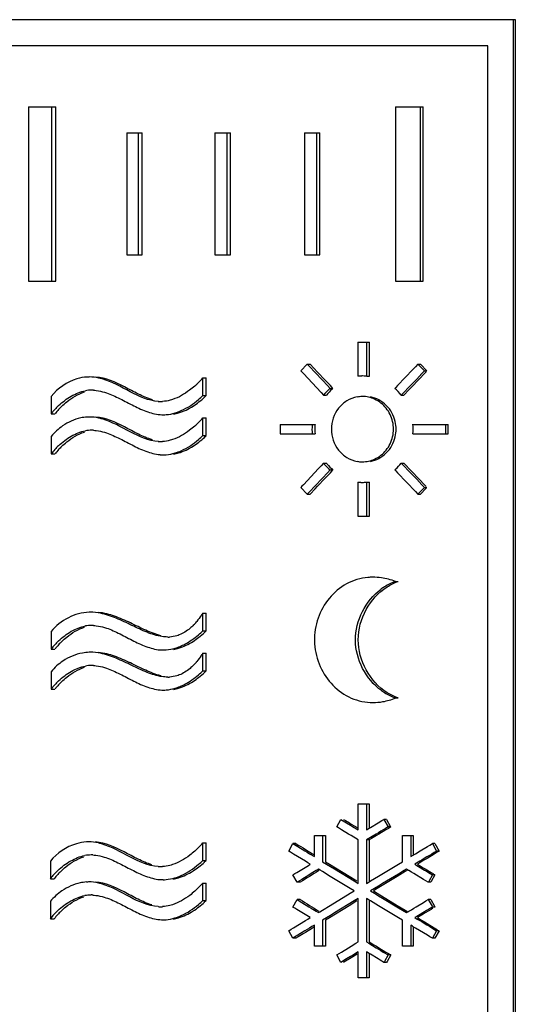
# Model space of a CAD drawing. Units: millimetres. Extents: x 0 to 297, y 0 to 210.
# Drawn here: x 201 to 207, y 132 to 143 of the extents above; entities that cross this region are included whole.
import ezdxf

# ---------------------------------------------------------------- set-up
doc = ezdxf.new("R2010")
doc.units = ezdxf.units.MM
doc.header["$LTSCALE"] = 16.335
doc.layers.get('0').update_dxf_attribs({"linetype": 'CONTINUOUS'})

msp = doc.modelspace()

# ---------------------------------------------------------------- linework, layer by layer
at = {"color": 7, "linetype": 'Continuous'}
for p, q in [((194.837, 143.293), (206.57, 143.293)), ((206.545, 143.293), (206.545, 130.193)), ((206.57, 143.293), (206.57, 130.193)), ((206.254, 142.993), (195.057, 142.993)), ((206.254, 130.493), (206.254, 142.993)), ((200.985, 142.293), (200.985, 140.293)), ((200.985, 142.293), (201.297, 142.293)), ((201.253, 140.293), (201.253, 142.293)), ((201.297, 140.293), (201.297, 142.293)), ((205.196, 142.293), (205.196, 140.293)), ((205.196, 142.293), (205.512, 142.293)), ((205.483, 140.293), (205.483, 142.293)), ((205.512, 140.293), (205.512, 142.293)), ((202.111, 141.993), (202.111, 140.593)), ((202.111, 141.993), (202.289, 141.993)), ((202.248, 140.593), (202.248, 141.993)), ((202.289, 140.593), (202.289, 141.993)), ((203.123, 141.993), (203.123, 140.593)), ((203.123, 141.993), (203.3, 141.993)), ((203.262, 140.593), (203.262, 141.993)), ((203.3, 140.593), (203.3, 141.993)), ((204.152, 141.993), (204.152, 140.593)), ((204.152, 141.993), (204.327, 141.993)), ((204.293, 140.593), (204.293, 141.993)), ((204.327, 140.593), (204.327, 141.993)), ((202.111, 140.593), (202.289, 140.593)), ((203.123, 140.593), (203.3, 140.593)), ((204.152, 140.593), (204.327, 140.593)), ((200.985, 140.293), (201.297, 140.293)), ((205.196, 140.293), (205.512, 140.293)), ((204.762, 139.593), (204.762, 139.2)), ((204.762, 139.593), (204.898, 139.593)), ((204.867, 139.2), (204.867, 139.593)), ((204.898, 139.2), (204.898, 139.593)), ((204.182, 139.339), (204.108, 139.261)), ((204.108, 139.261), (204.12, 139.249)), ((204.12, 139.249), (204.138, 139.23)), ((204.182, 139.339), (204.216, 139.339)), ((204.211, 139.308), (204.182, 139.339)), ((204.269, 139.246), (204.211, 139.308)), ((204.302, 139.246), (204.216, 139.339)), ((204.356, 139.154), (204.269, 139.246)), ((204.39, 139.154), (204.302, 139.246)), ((205.394, 139.277), (205.217, 139.092)), ((205.423, 139.308), (205.394, 139.277)), ((205.453, 139.339), (205.423, 139.308)), ((205.528, 139.261), (205.453, 139.339)), ((205.453, 139.339), (205.482, 139.339)), ((205.556, 139.261), (205.482, 139.339)), ((205.498, 139.23), (205.528, 139.261)), ((205.527, 139.23), (205.546, 139.25)), ((205.528, 139.261), (205.556, 139.261)), ((202.984, 138.978), (202.984, 139.181)), ((202.984, 139.181), (203.022, 139.181)), ((203.022, 138.978), (203.022, 139.181)), ((204.138, 139.23), (204.341, 139.014)), ((204.415, 139.092), (204.356, 139.154)), ((204.448, 139.092), (204.39, 139.154)), ((204.867, 139.2), (204.898, 139.2)), ((205.35, 139.076), (205.439, 139.168)), ((205.38, 139.076), (205.468, 139.168)), ((205.439, 139.168), (205.498, 139.23)), ((205.468, 139.168), (205.527, 139.23)), ((204.341, 139.014), (204.37, 138.983)), ((204.444, 139.061), (204.415, 139.092)), ((204.444, 139.061), (204.477, 139.061)), ((204.466, 139.073), (204.448, 139.092)), ((204.477, 139.061), (204.466, 139.073)), ((205.198, 139.072), (205.187, 139.061)), ((205.217, 139.092), (205.198, 139.072)), ((205.262, 138.983), (205.291, 139.014)), ((205.291, 139.014), (205.35, 139.076)), ((205.291, 138.983), (205.35, 139.045)), ((205.35, 139.045), (205.38, 139.076)), ((201.244, 138.969), (201.244, 138.769)), ((202.984, 138.978), (203.022, 138.978)), ((204.37, 138.983), (204.403, 138.983)), ((205.262, 138.983), (205.291, 138.983)), ((201.244, 138.769), (201.288, 138.769)), ((202.984, 138.518), (202.984, 138.721)), ((202.984, 138.721), (203.022, 138.721)), ((203.022, 138.518), (203.022, 138.721)), ((203.87, 138.648), (203.87, 138.538)), ((203.87, 138.648), (204.273, 138.648)), ((205.395, 138.648), (205.8, 138.648)), ((205.772, 138.538), (205.772, 138.648)), ((205.8, 138.538), (205.8, 138.648)), ((201.244, 138.509), (201.244, 138.309)), ((202.984, 138.518), (203.022, 138.518)), ((203.87, 138.538), (204.273, 138.538)), ((205.395, 138.538), (205.8, 138.538)), ((201.244, 138.309), (201.288, 138.309)), ((204.312, 138.14), (204.138, 137.955)), ((204.341, 138.171), (204.312, 138.14)), ((204.37, 138.202), (204.341, 138.171)), ((204.37, 138.202), (204.403, 138.202)), ((204.415, 138.093), (204.444, 138.124)), ((204.444, 138.124), (204.477, 138.124)), ((204.448, 138.093), (204.466, 138.112)), ((204.466, 138.112), (204.477, 138.124)), ((205.187, 138.124), (205.198, 138.113)), ((205.198, 138.113), (205.217, 138.093)), ((205.262, 138.202), (205.291, 138.202)), ((205.291, 138.171), (205.262, 138.202)), ((205.38, 138.109), (205.291, 138.202)), ((205.35, 138.109), (205.291, 138.171)), ((205.439, 138.017), (205.35, 138.109)), ((205.468, 138.017), (205.38, 138.109)), ((204.269, 137.939), (204.356, 138.032)), ((204.302, 137.939), (204.39, 138.032)), ((204.356, 138.032), (204.415, 138.093)), ((204.39, 138.032), (204.448, 138.093)), ((205.217, 138.093), (205.423, 137.877)), ((205.498, 137.955), (205.439, 138.017)), ((205.527, 137.955), (205.468, 138.017)), ((204.12, 137.937), (204.108, 137.924)), ((204.108, 137.924), (204.182, 137.847)), ((204.138, 137.955), (204.12, 137.937)), ((204.211, 137.877), (204.269, 137.939)), ((204.216, 137.847), (204.273, 137.908)), ((204.273, 137.908), (204.302, 137.939)), ((204.762, 137.985), (204.762, 137.593)), ((204.867, 137.593), (204.867, 137.985)), ((204.867, 137.985), (204.898, 137.985)), ((204.898, 137.593), (204.898, 137.985)), ((205.453, 137.847), (205.528, 137.924)), ((205.482, 137.847), (205.548, 137.916)), ((205.528, 137.924), (205.498, 137.955)), ((205.546, 137.935), (205.527, 137.955)), ((205.528, 137.924), (205.556, 137.924)), ((204.182, 137.847), (204.211, 137.877)), ((204.182, 137.847), (204.216, 137.847)), ((205.423, 137.877), (205.453, 137.847)), ((205.453, 137.847), (205.482, 137.847)), ((204.762, 137.593), (204.898, 137.593)), ((205.196, 136.845), (205.226, 136.845)), ((202.984, 136.278), (202.984, 136.481)), ((202.984, 136.481), (203.022, 136.481)), ((203.022, 136.278), (203.022, 136.481)), ((201.244, 136.269), (201.244, 136.069)), ((202.984, 136.278), (203.022, 136.278)), ((201.244, 136.069), (201.288, 136.069)), ((202.984, 135.818), (202.984, 136.021)), ((202.984, 136.021), (203.022, 136.021)), ((203.022, 135.818), (203.022, 136.021)), ((201.244, 135.809), (201.244, 135.609)), ((202.984, 135.818), (203.022, 135.818)), ((201.244, 135.609), (201.288, 135.609)), ((205.196, 135.507), (205.226, 135.507)), ((204.767, 133.993), (204.767, 134.293)), ((204.767, 134.293), (204.894, 134.293)), ((204.862, 134.293), (204.862, 133.993)), ((204.894, 134.293), (204.894, 134.011)), ((204.521, 134.027), (204.568, 134.114)), ((204.568, 134.114), (204.634, 134.073)), ((204.6, 134.114), (204.622, 134.1)), ((204.622, 134.1), (204.666, 134.073)), ((204.634, 134.073), (204.679, 134.046)), ((204.666, 134.073), (204.688, 134.06)), ((204.679, 134.046), (204.701, 134.033)), ((204.688, 134.06), (204.755, 134.019)), ((204.907, 134.019), (204.996, 134.073)), ((204.996, 134.073), (205.04, 134.1)), ((205.04, 134.1), (205.062, 134.114)), ((205.062, 134.114), (205.11, 134.027)), ((205.093, 134.114), (205.062, 134.114)), ((205.093, 134.114), (205.135, 134.037)), ((205.135, 134.037), (205.14, 134.027)), ((204.264, 133.686), (204.264, 133.928)), ((204.264, 133.928), (204.391, 133.928)), ((204.358, 133.928), (204.358, 133.628)), ((204.391, 133.928), (204.391, 133.628)), ((204.54, 134.015), (204.521, 134.027)), ((204.575, 133.994), (204.54, 134.015)), ((204.657, 133.944), (204.575, 133.994)), ((204.685, 133.927), (204.657, 133.944)), ((204.767, 133.877), (204.685, 133.927)), ((204.701, 134.033), (204.767, 133.993)), ((204.862, 133.993), (204.894, 134.011)), ((204.972, 133.944), (204.862, 133.877)), ((204.894, 134.011), (204.907, 134.019)), ((204.976, 133.927), (204.921, 133.894)), ((205, 133.96), (204.972, 133.944)), ((205.003, 133.944), (204.976, 133.927)), ((205.027, 133.977), (205, 133.96)), ((205.085, 133.994), (205.003, 133.944)), ((205.055, 133.994), (205.027, 133.977)), ((205.082, 134.01), (205.055, 133.994)), ((205.11, 134.027), (205.082, 134.01)), ((205.113, 134.01), (205.085, 133.994)), ((205.14, 134.027), (205.11, 134.027)), ((205.14, 134.027), (205.113, 134.01)), ((205.274, 133.628), (205.274, 133.928)), ((205.274, 133.928), (205.399, 133.928)), ((205.37, 133.928), (205.37, 133.686)), ((205.399, 133.928), (205.399, 133.704)), ((202.984, 133.643), (202.984, 133.843)), ((202.984, 133.843), (203.022, 133.843)), ((203.022, 133.643), (203.022, 133.843)), ((203.972, 133.749), (204.019, 133.836)), ((204.053, 133.836), (204.019, 133.836)), ((204.019, 133.836), (204.073, 133.803)), ((204.053, 133.836), (204.08, 133.819)), ((204.08, 133.819), (204.107, 133.803)), ((204.767, 133.379), (204.767, 133.877)), ((204.862, 133.877), (204.862, 133.379)), ((204.894, 133.877), (204.862, 133.877)), ((204.921, 133.894), (204.894, 133.877)), ((204.894, 133.877), (204.894, 133.398)), ((205.563, 133.803), (205.591, 133.819)), ((205.591, 133.819), (205.619, 133.836)), ((205.619, 133.836), (205.667, 133.749)), ((205.647, 133.836), (205.619, 133.836)), ((205.647, 133.836), (205.695, 133.749)), ((203.992, 133.737), (203.972, 133.749)), ((204.026, 133.716), (203.992, 133.737)), ((204.162, 133.633), (204.026, 133.716)), ((204.073, 133.803), (204.155, 133.753)), ((204.107, 133.803), (204.135, 133.786)), ((204.135, 133.786), (204.162, 133.769)), ((204.155, 133.753), (204.182, 133.736)), ((204.162, 133.769), (204.243, 133.719)), ((204.182, 133.736), (204.209, 133.719)), ((204.209, 133.719), (204.264, 133.686)), ((204.243, 133.719), (204.264, 133.706)), ((205.37, 133.686), (205.397, 133.703)), ((205.397, 133.703), (205.425, 133.719)), ((205.425, 133.719), (205.48, 133.753)), ((205.48, 133.753), (205.563, 133.803)), ((205.584, 133.699), (205.556, 133.683)), ((205.64, 133.716), (205.557, 133.666)), ((205.611, 133.716), (205.584, 133.699)), ((205.639, 133.733), (205.611, 133.716)), ((205.667, 133.749), (205.639, 133.733)), ((205.667, 133.733), (205.64, 133.716)), ((205.695, 133.749), (205.667, 133.749)), ((205.695, 133.749), (205.667, 133.733)), ((201.235, 133.633), (201.235, 133.433)), ((202.984, 133.643), (203.022, 133.643)), ((204.063, 133.505), (204.195, 133.586)), ((204.189, 133.616), (204.162, 133.633)), ((204.217, 133.599), (204.189, 133.616)), ((204.195, 133.586), (204.217, 133.599)), ((204.358, 133.628), (204.404, 133.6)), ((204.391, 133.628), (204.437, 133.6)), ((204.404, 133.6), (204.449, 133.573)), ((204.437, 133.6), (204.663, 133.462)), ((204.999, 133.462), (205.228, 133.6)), ((205.228, 133.6), (205.274, 133.628)), ((205.473, 133.633), (205.418, 133.599)), ((205.418, 133.599), (205.44, 133.586)), ((205.44, 133.586), (205.529, 133.532)), ((205.474, 133.616), (205.447, 133.599)), ((205.447, 133.599), (205.469, 133.586)), ((205.469, 133.586), (205.513, 133.559)), ((205.501, 133.649), (205.473, 133.633)), ((205.502, 133.633), (205.474, 133.616)), ((205.556, 133.683), (205.501, 133.649)), ((205.529, 133.649), (205.502, 133.633)), ((205.557, 133.666), (205.529, 133.649)), ((204.019, 133.478), (204.041, 133.492)), ((204.066, 133.392), (204.019, 133.478)), ((204.041, 133.492), (204.063, 133.505)), ((204.202, 133.475), (204.12, 133.425)), ((204.229, 133.492), (204.202, 133.475)), ((204.263, 133.492), (204.209, 133.458)), ((204.284, 133.525), (204.229, 133.492)), ((204.29, 133.508), (204.263, 133.492)), ((204.311, 133.542), (204.284, 133.525)), ((204.317, 133.525), (204.29, 133.508)), ((204.331, 133.529), (204.311, 133.542)), ((204.356, 133.514), (204.331, 133.529)), ((204.447, 133.459), (204.356, 133.514)), ((204.449, 133.573), (204.494, 133.545)), ((204.494, 133.545), (204.722, 133.407)), ((205.23, 133.486), (205.047, 133.376)), ((205.306, 133.514), (205.214, 133.459)), ((205.276, 133.514), (205.23, 133.486)), ((205.322, 133.542), (205.276, 133.514)), ((205.333, 133.531), (205.306, 133.514)), ((205.336, 133.533), (205.322, 133.542)), ((205.343, 133.528), (205.336, 133.533)), ((205.349, 133.525), (205.343, 133.528)), ((205.377, 133.508), (205.349, 133.525)), ((205.405, 133.492), (205.377, 133.508)), ((205.515, 133.425), (205.405, 133.492)), ((205.513, 133.559), (205.536, 133.545)), ((205.529, 133.532), (205.552, 133.519)), ((205.536, 133.545), (205.603, 133.505)), ((205.552, 133.519), (205.574, 133.505)), ((205.574, 133.505), (205.619, 133.478)), ((205.619, 133.478), (205.576, 133.401)), ((205.603, 133.505), (205.63, 133.489)), ((205.647, 133.478), (205.605, 133.401)), ((205.647, 133.478), (205.619, 133.478)), ((201.235, 133.433), (201.279, 133.433)), ((202.984, 133.183), (202.984, 133.383)), ((202.984, 133.383), (203.022, 133.383)), ((203.022, 133.183), (203.022, 133.383)), ((204.12, 133.425), (204.066, 133.392)), ((204.1, 133.392), (204.066, 133.392)), ((204.127, 133.408), (204.1, 133.392)), ((204.182, 133.442), (204.127, 133.408)), ((204.209, 133.458), (204.182, 133.442)), ((204.674, 133.32), (204.447, 133.459)), ((204.663, 133.462), (204.753, 133.407)), ((204.722, 133.407), (204.767, 133.379)), ((204.862, 133.379), (204.881, 133.391)), ((204.881, 133.391), (204.894, 133.398)), ((204.894, 133.398), (204.908, 133.407)), ((204.908, 133.407), (204.999, 133.462)), ((205.214, 133.459), (204.986, 133.32)), ((205.047, 133.376), (205.001, 133.348)), ((205.543, 133.408), (205.515, 133.425)), ((205.571, 133.392), (205.543, 133.408)), ((205.576, 133.401), (205.571, 133.392)), ((205.599, 133.392), (205.571, 133.392)), ((205.605, 133.401), (205.599, 133.392)), ((204.447, 133.127), (204.674, 133.265)), ((204.72, 133.293), (204.674, 133.32)), ((204.674, 133.265), (204.72, 133.293)), ((204.956, 133.32), (204.91, 133.293)), ((204.91, 133.293), (204.956, 133.265)), ((204.986, 133.32), (204.941, 133.293)), ((204.941, 133.293), (204.986, 133.265)), ((205.001, 133.348), (204.956, 133.32)), ((204.956, 133.265), (205.001, 133.237)), ((204.986, 133.265), (205.214, 133.127)), ((201.235, 133.173), (201.235, 132.973)), ((202.984, 133.183), (203.022, 133.183)), ((204.019, 133.107), (204.066, 133.194)), ((204.1, 133.194), (204.066, 133.194)), ((204.066, 133.194), (204.12, 133.16)), ((204.1, 133.194), (204.127, 133.177)), ((204.12, 133.16), (204.202, 133.11)), ((204.127, 133.177), (204.154, 133.16)), ((204.154, 133.16), (204.182, 133.144)), ((204.182, 133.144), (204.209, 133.127)), ((204.722, 133.178), (204.494, 133.04)), ((204.753, 133.178), (204.663, 133.123)), ((204.767, 133.206), (204.722, 133.178)), ((204.767, 132.708), (204.767, 133.206)), ((204.862, 133.206), (204.862, 132.708)), ((204.881, 133.194), (204.862, 133.206)), ((204.894, 133.187), (204.881, 133.194)), ((204.894, 133.187), (204.894, 132.708)), ((204.908, 133.178), (204.894, 133.187)), ((204.999, 133.123), (204.908, 133.178)), ((205.001, 133.237), (205.047, 133.21)), ((205.047, 133.21), (205.23, 133.099)), ((205.432, 133.11), (205.515, 133.16)), ((205.515, 133.16), (205.543, 133.177)), ((205.543, 133.177), (205.571, 133.194)), ((205.571, 133.194), (205.614, 133.117)), ((205.599, 133.194), (205.571, 133.194)), ((205.599, 133.194), (205.642, 133.117)), ((204.039, 133.094), (204.019, 133.107)), ((204.063, 133.08), (204.039, 133.094)), ((204.195, 132.999), (204.063, 133.08)), ((204.202, 133.11), (204.229, 133.094)), ((204.209, 133.127), (204.263, 133.094)), ((204.229, 133.094), (204.284, 133.06)), ((204.263, 133.094), (204.29, 133.077)), ((204.284, 133.06), (204.311, 133.044)), ((204.29, 133.077), (204.317, 133.06)), ((204.311, 133.044), (204.328, 133.054)), ((204.328, 133.054), (204.356, 133.071)), ((204.356, 133.071), (204.447, 133.127)), ((204.663, 133.123), (204.437, 132.985)), ((204.494, 133.04), (204.449, 133.012)), ((205.228, 132.985), (204.999, 133.123)), ((205.214, 133.127), (205.306, 133.071)), ((205.23, 133.099), (205.276, 133.071)), ((205.276, 133.071), (205.322, 133.044)), ((205.306, 133.071), (205.336, 133.052)), ((205.322, 133.044), (205.336, 133.052)), ((205.336, 133.052), (205.349, 133.06)), ((205.349, 133.06), (205.377, 133.077)), ((205.377, 133.077), (205.405, 133.094)), ((205.405, 133.094), (205.432, 133.11)), ((205.529, 133.053), (205.44, 132.999)), ((205.513, 133.026), (205.447, 132.986)), ((205.536, 133.04), (205.513, 133.026)), ((205.552, 133.067), (205.529, 133.053)), ((205.603, 133.08), (205.536, 133.04)), ((205.574, 133.08), (205.552, 133.067)), ((205.596, 133.094), (205.574, 133.08)), ((205.619, 133.107), (205.596, 133.094)), ((205.625, 133.094), (205.603, 133.08)), ((205.614, 133.117), (205.619, 133.107)), ((205.647, 133.107), (205.619, 133.107)), ((205.642, 133.117), (205.647, 133.107)), ((201.235, 132.973), (201.279, 132.973)), ((204.026, 132.869), (204.162, 132.953)), ((204.162, 132.953), (204.189, 132.969)), ((204.189, 132.969), (204.217, 132.986)), ((204.217, 132.986), (204.195, 132.999)), ((204.404, 132.985), (204.358, 132.957)), ((204.358, 132.957), (204.358, 132.657)), ((204.437, 132.985), (204.391, 132.957)), ((204.391, 132.957), (204.391, 132.657)), ((204.449, 133.012), (204.404, 132.985)), ((205.274, 132.957), (205.228, 132.985)), ((205.274, 132.657), (205.274, 132.957)), ((205.44, 132.999), (205.418, 132.986)), ((205.418, 132.986), (205.445, 132.969)), ((205.445, 132.969), (205.473, 132.953)), ((205.447, 132.986), (205.474, 132.969)), ((205.473, 132.953), (205.501, 132.936)), ((205.474, 132.969), (205.502, 132.953)), ((205.501, 132.936), (205.556, 132.903)), ((205.502, 132.953), (205.529, 132.936)), ((205.529, 132.936), (205.557, 132.919)), ((205.557, 132.919), (205.64, 132.869)), ((203.972, 132.836), (203.999, 132.853)), ((204.019, 132.749), (203.972, 132.836)), ((203.999, 132.853), (204.026, 132.869)), ((204.155, 132.833), (204.073, 132.783)), ((204.135, 132.799), (204.08, 132.766)), ((204.162, 132.816), (204.135, 132.799)), ((204.182, 132.849), (204.155, 132.833)), ((204.243, 132.866), (204.162, 132.816)), ((204.209, 132.866), (204.182, 132.849)), ((204.237, 132.883), (204.209, 132.866)), ((204.264, 132.899), (204.237, 132.883)), ((204.264, 132.879), (204.243, 132.866)), ((204.264, 132.657), (204.264, 132.899)), ((205.37, 132.899), (205.37, 132.657)), ((205.391, 132.886), (205.37, 132.899)), ((205.399, 132.882), (205.391, 132.886)), ((205.399, 132.882), (205.399, 132.657)), ((205.425, 132.866), (205.399, 132.882)), ((205.563, 132.783), (205.425, 132.866)), ((205.556, 132.903), (205.584, 132.886)), ((205.584, 132.886), (205.611, 132.869)), ((205.611, 132.869), (205.667, 132.836)), ((205.667, 132.836), (205.619, 132.749)), ((205.64, 132.869), (205.677, 132.846)), ((205.695, 132.836), (205.647, 132.749)), ((205.695, 132.836), (205.667, 132.836)), ((204.073, 132.783), (204.019, 132.749)), ((204.053, 132.749), (204.019, 132.749)), ((204.08, 132.766), (204.053, 132.749)), ((204.685, 132.658), (204.74, 132.691)), ((204.74, 132.691), (204.767, 132.708)), ((204.862, 132.708), (204.89, 132.691)), ((204.89, 132.691), (204.972, 132.641)), ((204.894, 132.708), (204.948, 132.675)), ((205.591, 132.766), (205.563, 132.783)), ((205.619, 132.749), (205.591, 132.766)), ((205.647, 132.749), (205.619, 132.749)), ((204.391, 132.657), (204.264, 132.657)), ((204.521, 132.558), (204.548, 132.575)), ((204.548, 132.575), (204.575, 132.591)), ((204.575, 132.591), (204.657, 132.641)), ((204.657, 132.641), (204.685, 132.658)), ((204.767, 132.593), (204.701, 132.552)), ((204.767, 132.293), (204.767, 132.593)), ((204.862, 132.593), (204.862, 132.293)), ((204.894, 132.574), (204.862, 132.593)), ((204.894, 132.574), (204.894, 132.293)), ((204.907, 132.566), (204.894, 132.574)), ((204.948, 132.675), (204.976, 132.658)), ((204.972, 132.641), (205, 132.625)), ((204.976, 132.658), (205.003, 132.641)), ((205, 132.625), (205.027, 132.608)), ((205.003, 132.641), (205.085, 132.591)), ((205.027, 132.608), (205.055, 132.591)), ((205.055, 132.591), (205.11, 132.558)), ((205.085, 132.591), (205.122, 132.569)), ((205.399, 132.657), (205.274, 132.657)), ((204.568, 132.471), (204.521, 132.558)), ((204.634, 132.512), (204.568, 132.471)), ((204.622, 132.485), (204.6, 132.471)), ((204.666, 132.512), (204.622, 132.485)), ((204.679, 132.539), (204.634, 132.512)), ((204.688, 132.525), (204.666, 132.512)), ((204.701, 132.552), (204.679, 132.539)), ((204.755, 132.566), (204.688, 132.525)), ((204.996, 132.512), (204.907, 132.566)), ((205.018, 132.498), (204.996, 132.512)), ((205.04, 132.485), (205.018, 132.498)), ((205.062, 132.471), (205.04, 132.485)), ((205.068, 132.481), (205.062, 132.471)), ((205.093, 132.471), (205.062, 132.471)), ((205.11, 132.558), (205.068, 132.481)), ((205.098, 132.481), (205.093, 132.471)), ((205.14, 132.558), (205.098, 132.481)), ((205.14, 132.558), (205.11, 132.558)), ((204.894, 132.293), (204.767, 132.293))]:
    msp.add_line(p, q, dxfattribs=at)
for centre, radius, start, end in [((201.682, 138.75), 0.441, 89.9978, 93.417), ((202.25, 139.812), 0.968, 312.6477, 315.442), ((202.259, 139.803), 0.956, 315.4303, 319.3536), ((204.815, 138.652), 0.551, 93.0196, 95.4392), ((204.815, 138.65), 0.552, 90.6041, 93.0195), ((204.815, 138.65), 0.553, 90, 90.6043), ((204.815, 138.65), 0.553, 85.7758, 89.9999), ((204.815, 138.65), 0.553, 84.5676, 85.7756), ((201.708, 138.638), 0.402, 89.9517, 100.2298), ((201.709, 138.61), 0.43, 87.1448, 89.9889), ((202.255, 139.806), 0.961, 311.5741, 312.6471), ((204.838, 138.615), 0.595, 132.5708, 141.7517), ((204.871, 138.616), 0.594, 132.6792, 141.8579), ((204.83, 138.623), 0.584, 131.3811, 132.5446), ((204.793, 138.609), 0.6, 38.575, 48.8643), ((202.501, 139.349), 0.439, 266.4326, 269.9843), ((202.501, 139.331), 0.421, 269.9927, 272.9433), ((202.331, 139.636), 0.927, 310.6563, 314.7245), ((202.371, 139.633), 0.924, 313.0952, 314.8333), ((204.815, 138.636), 0.331, 90.0645, 100.6984), ((201.899, 138.259), 0.83, 133.3136, 142.1177), ((201.939, 138.265), 0.823, 137.7422, 142.2321), ((201.95, 138.255), 0.838, 134.481, 137.7557), ((201.682, 138.291), 0.441, 89.9978, 93.417), ((202.532, 139.201), 0.443, 264.9649, 269.9593), ((202.25, 139.352), 0.968, 312.6477, 315.442), ((202.259, 139.344), 0.956, 315.4303, 319.3536), ((201.708, 138.178), 0.402, 89.9517, 100.2298), ((201.709, 138.15), 0.43, 87.1448, 89.9889), ((202.255, 139.347), 0.961, 311.5741, 312.6471), ((204.884, 138.593), 0.647, 176.2081, 184.8764), ((204.881, 138.593), 0.644, 175.116, 176.2036), ((204.92, 138.593), 0.65, 176.2222, 184.8582), ((204.917, 138.593), 0.647, 175.1343, 176.2178), ((204.76, 138.593), 0.638, 355.0511, 4.9489), ((202.501, 138.889), 0.439, 266.4326, 269.9843), ((202.501, 138.872), 0.421, 269.9927, 272.9433), ((202.331, 139.177), 0.927, 310.6563, 314.7245), ((202.371, 139.173), 0.924, 313.0952, 314.8333), ((201.899, 137.799), 0.83, 133.3136, 142.1177), ((201.939, 137.805), 0.823, 137.7422, 142.2321), ((201.95, 137.795), 0.838, 134.481, 137.7557), ((202.532, 138.741), 0.443, 264.9649, 269.9593), ((204.815, 138.549), 0.331, 259.3016, 269.9355), ((204.841, 138.573), 0.6, 218.26, 219.4022), ((204.836, 138.569), 0.593, 219.3882, 228.5903), ((204.875, 138.572), 0.6, 218.1551, 219.2968), ((204.869, 138.567), 0.592, 219.2814, 228.4819), ((204.799, 138.57), 0.591, 311.105, 312.2607), ((204.792, 138.577), 0.601, 312.2826, 321.4225), ((204.815, 138.533), 0.551, 264.5603, 265.7712), ((204.815, 138.534), 0.551, 265.7713, 266.9801), ((204.815, 138.535), 0.552, 266.9801, 268.1877), ((204.815, 138.535), 0.553, 268.1878, 270.0001), ((204.815, 138.535), 0.553, 270, 275.4316), ((204.931, 136.261), 0.632, 89.9641, 94.7862), ((204.917, 136.08), 0.814, 75.9965, 81.7485), ((204.903, 136.02), 0.875, 70.405, 76.0142), ((205.423, 136.227), 0.66, 124.5406, 126.7394), ((205.416, 136.237), 0.647, 122.5402, 124.5398), ((205.404, 136.257), 0.624, 116.0683, 122.5648), ((205.39, 136.286), 0.592, 109.0893, 116.0611), ((201.695, 135.982), 0.509, 89.9954, 91.7195), ((201.708, 135.938), 0.402, 89.9517, 100.2298), ((201.709, 135.91), 0.43, 87.1448, 89.9889), ((202.367, 136.839), 0.711, 316.0532, 319.7952), ((202.311, 136.887), 0.785, 319.7453, 320.3548), ((202.581, 136.603), 0.397, 269.9875, 273.0402), ((202.331, 136.936), 0.927, 310.6563, 314.7245), ((202.371, 136.933), 0.924, 313.0952, 314.8333), ((201.899, 135.559), 0.83, 133.3136, 142.1177), ((201.939, 135.565), 0.823, 137.7422, 142.2321), ((201.95, 135.555), 0.838, 134.481, 137.7557), ((202.492, 136.651), 0.598, 286.9337, 292.6564), ((201.695, 135.523), 0.509, 89.9954, 91.7195), ((202.532, 136.501), 0.443, 264.9649, 269.9593), ((201.708, 135.478), 0.402, 89.9517, 100.2298), ((201.709, 135.45), 0.43, 87.1448, 89.9889), ((202.367, 136.379), 0.711, 316.0532, 319.7952), ((202.311, 136.427), 0.785, 319.7453, 320.3548), ((202.581, 136.143), 0.397, 269.9875, 273.0402), ((202.331, 136.477), 0.927, 310.6563, 314.7245), ((202.371, 136.473), 0.924, 313.0952, 314.8333), ((201.899, 135.099), 0.83, 133.3136, 142.1177), ((201.939, 135.105), 0.823, 137.7422, 142.2321), ((201.95, 135.095), 0.838, 134.481, 137.7557), ((202.492, 136.191), 0.598, 286.9337, 292.6564), ((202.532, 136.041), 0.443, 264.9649, 269.9593), ((205.418, 136.119), 0.652, 233.9539, 236.1805), ((205.412, 136.11), 0.641, 236.1828, 237.6543), ((205.4, 136.092), 0.62, 237.6284, 244.1391), ((204.92, 136.187), 0.734, 286.1147, 292.1327), ((205.386, 136.063), 0.588, 244.1466, 251.1295), ((204.938, 136.088), 0.633, 267.0015, 270.0022), ((204.937, 136.102), 0.647, 270.0434, 280.0974), ((204.926, 136.162), 0.708, 280.1183, 286.1621), ((201.674, 133.412), 0.443, 89.9983, 93.3373), ((202.256, 134.469), 0.96, 315.3517, 319.2759), ((201.702, 133.301), 0.404, 89.9516, 100.2362), ((201.702, 133.273), 0.433, 87.1637, 89.9891), ((202.252, 134.473), 0.966, 311.5854, 312.7412), ((202.247, 134.478), 0.973, 312.7414, 315.3631), ((202.328, 134.305), 0.932, 310.6616, 314.7298), ((202.367, 134.301), 0.928, 313.1097, 314.8386), ((201.893, 132.92), 0.835, 133.3238, 142.1281), ((201.933, 132.926), 0.827, 137.7524, 142.2425), ((201.945, 132.916), 0.842, 134.5434, 137.7659), ((202.499, 134.012), 0.441, 266.3429, 269.9836), ((202.499, 133.994), 0.423, 269.9926, 272.9833), ((201.674, 132.952), 0.443, 89.9983, 93.3373), ((202.529, 133.867), 0.445, 264.969, 269.9593), ((202.256, 134.009), 0.96, 315.3517, 319.2759), ((202.252, 134.013), 0.966, 311.5854, 312.7412), ((202.247, 134.018), 0.973, 312.7414, 315.3631), ((201.702, 132.841), 0.404, 89.9516, 100.2362), ((201.702, 132.813), 0.433, 87.1637, 89.9891), ((202.328, 133.845), 0.932, 310.6616, 314.7298), ((202.367, 133.841), 0.928, 313.1097, 314.8386), ((201.893, 132.46), 0.835, 133.3238, 142.1281), ((201.933, 132.466), 0.827, 137.7524, 142.2425), ((201.945, 132.456), 0.842, 134.5434, 137.7659), ((202.499, 133.552), 0.441, 266.3429, 269.9836), ((202.499, 133.534), 0.423, 269.9926, 272.9833), ((202.529, 133.407), 0.445, 264.969, 269.9593)]:
    msp.add_arc(centre, radius, start, end, dxfattribs=at)
for points, knots in [([(201.655, 139.191), (201.616, 139.189), (201.46, 139.159), (201.319, 139.062), (201.244, 138.969)], [0, 0, 0, 0, 0.245157, 1, 1, 1, 1]), ([(201.828, 139.17), (201.816, 139.173), (201.768, 139.186), (201.719, 139.192), (201.682, 139.192)], [0, 0, 0, 0, 0.252613, 1, 1, 1, 1]), ([(202.405, 138.93), (202.349, 138.946), (202.241, 138.994), (202.038, 139.106), (201.872, 139.182), (201.757, 139.191)], [0, 0, 0, 0, 0.247121, 0.50492, 1, 1, 1, 1]), ([(202.474, 138.911), (202.361, 138.918), (202.143, 139.02), (201.942, 139.137), (201.828, 139.17)], [0, 0, 0, 0, 0.488778, 1, 1, 1, 1]), ([(201.329, 138.863), (201.374, 138.905), (201.468, 138.977), (201.58, 139.023), (201.637, 139.034)], [0, 0, 0, 0, 0.513743, 1, 1, 1, 1]), ([(201.363, 138.853), (201.382, 138.872), (201.46, 138.941), (201.552, 138.996), (201.625, 139.02)], [0, 0, 0, 0, 0.256362, 1, 1, 1, 1]), ([(201.73, 139.039), (201.741, 139.039), (201.784, 139.035), (201.826, 139.026), (201.857, 139.016)], [0, 0, 0, 0, 0.24702, 1, 1, 1, 1]), ([(201.857, 139.016), (201.911, 139), (202.018, 138.953), (202.171, 138.87), (202.327, 138.795), (202.438, 138.764), (202.493, 138.759)], [0, 0, 0, 0, 0.247665, 0.505267, 0.758914, 1, 1, 1, 1]), ([(202.892, 139.088), (202.873, 139.071), (202.796, 139.008), (202.708, 138.957), (202.638, 138.933)], [0, 0, 0, 0, 0.256028, 1, 1, 1, 1]), ([(202.638, 138.933), (202.629, 138.93), (202.591, 138.919), (202.552, 138.912), (202.523, 138.911)], [0, 0, 0, 0, 0.255956, 1, 1, 1, 1]), ([(202.666, 138.779), (202.69, 138.786), (202.788, 138.823), (202.876, 138.882), (202.935, 138.933)], [0, 0, 0, 0, 0.244857, 1, 1, 1, 1]), ([(204.754, 138.962), (204.713, 138.954), (204.633, 138.923), (204.504, 138.81), (204.459, 138.678), (204.459, 138.593)], [0, 0, 0, 0, 0.246335, 0.495686, 1, 1, 1, 1]), ([(205.192, 138.68), (205.176, 138.749), (205.107, 138.88), (204.975, 138.949), (204.907, 138.962)], [0, 0, 0, 0, 0.507016, 1, 1, 1, 1]), ([(205.162, 138.68), (205.149, 138.735), (205.1, 138.841), (205.007, 138.913), (204.956, 138.936)], [0, 0, 0, 0, 0.50558, 1, 1, 1, 1]), ([(202.648, 138.765), (202.668, 138.768), (202.747, 138.788), (202.821, 138.824), (202.872, 138.857)], [0, 0, 0, 0, 0.243184, 1, 1, 1, 1]), ([(201.655, 138.731), (201.631, 138.73), (201.532, 138.716), (201.438, 138.673), (201.376, 138.63)], [0, 0, 0, 0, 0.244496, 1, 1, 1, 1]), ([(201.828, 138.71), (201.816, 138.713), (201.768, 138.726), (201.719, 138.732), (201.682, 138.732)], [0, 0, 0, 0, 0.252613, 1, 1, 1, 1]), ([(202.405, 138.471), (202.349, 138.486), (202.241, 138.534), (202.038, 138.646), (201.872, 138.723), (201.757, 138.731)], [0, 0, 0, 0, 0.247121, 0.50492, 1, 1, 1, 1]), ([(202.474, 138.451), (202.361, 138.458), (202.143, 138.56), (201.942, 138.677), (201.828, 138.71)], [0, 0, 0, 0, 0.488778, 1, 1, 1, 1]), ([(202.532, 138.758), (202.543, 138.758), (202.588, 138.76), (202.633, 138.769), (202.666, 138.779)], [0, 0, 0, 0, 0.246319, 1, 1, 1, 1]), ([(201.329, 138.403), (201.374, 138.445), (201.468, 138.518), (201.58, 138.564), (201.637, 138.574)], [0, 0, 0, 0, 0.513743, 1, 1, 1, 1]), ([(201.363, 138.393), (201.382, 138.412), (201.46, 138.481), (201.552, 138.536), (201.625, 138.56)], [0, 0, 0, 0, 0.256362, 1, 1, 1, 1]), ([(201.73, 138.58), (201.741, 138.579), (201.784, 138.575), (201.826, 138.566), (201.857, 138.557)], [0, 0, 0, 0, 0.24702, 1, 1, 1, 1]), ([(202.892, 138.628), (202.873, 138.611), (202.796, 138.548), (202.708, 138.497), (202.638, 138.474)], [0, 0, 0, 0, 0.256028, 1, 1, 1, 1]), ([(204.459, 138.593), (204.459, 138.507), (204.504, 138.375), (204.633, 138.262), (204.713, 138.231), (204.754, 138.223)], [0, 0, 0, 0, 0.504314, 0.753665, 1, 1, 1, 1]), ([(201.857, 138.557), (201.911, 138.54), (202.018, 138.493), (202.171, 138.41), (202.327, 138.335), (202.438, 138.305), (202.493, 138.3)], [0, 0, 0, 0, 0.247665, 0.505267, 0.758914, 1, 1, 1, 1]), ([(202.638, 138.474), (202.629, 138.47), (202.591, 138.459), (202.552, 138.452), (202.523, 138.451)], [0, 0, 0, 0, 0.255956, 1, 1, 1, 1]), ([(202.666, 138.319), (202.69, 138.326), (202.788, 138.363), (202.876, 138.422), (202.935, 138.473)], [0, 0, 0, 0, 0.244857, 1, 1, 1, 1]), ([(204.907, 138.223), (204.975, 138.236), (205.107, 138.305), (205.176, 138.436), (205.192, 138.505)], [0, 0, 0, 0, 0.492984, 1, 1, 1, 1]), ([(204.956, 138.249), (205.007, 138.272), (205.1, 138.344), (205.149, 138.45), (205.162, 138.506)], [0, 0, 0, 0, 0.49442, 1, 1, 1, 1]), ([(202.648, 138.305), (202.668, 138.309), (202.747, 138.328), (202.821, 138.365), (202.872, 138.398)], [0, 0, 0, 0, 0.243184, 1, 1, 1, 1]), ([(202.532, 138.298), (202.543, 138.298), (202.588, 138.3), (202.633, 138.309), (202.666, 138.319)], [0, 0, 0, 0, 0.246319, 1, 1, 1, 1]), ([(204.879, 136.891), (204.794, 136.884), (204.625, 136.831), (204.423, 136.66), (204.292, 136.427), (204.248, 136.16), (204.303, 135.895), (204.442, 135.667), (204.65, 135.505), (204.82, 135.46), (204.905, 135.456)], [0, 0, 0, 0, 0.122697, 0.246599, 0.373021, 0.500871, 0.628429, 0.754507, 0.87761, 1, 1, 1, 1]), ([(205.034, 135.592), (204.944, 135.657), (204.795, 135.836), (204.707, 136.172), (204.792, 136.509), (204.939, 136.689), (205.029, 136.755)], [0, 0, 0, 0, 0.249174, 0.499624, 0.750233, 1, 1, 1, 1]), ([(205.099, 135.568), (204.999, 135.632), (204.833, 135.816), (204.735, 136.175), (204.833, 136.534), (204.999, 136.719), (205.099, 136.783)], [0, 0, 0, 0, 0.248699, 0.499633, 0.750783, 1, 1, 1, 1]), ([(201.68, 136.491), (201.598, 136.489), (201.431, 136.441), (201.297, 136.334), (201.244, 136.269)], [0, 0, 0, 0, 0.493653, 1, 1, 1, 1]), ([(202.502, 136.222), (202.443, 136.237), (202.324, 136.284), (202.153, 136.37), (201.976, 136.45), (201.851, 136.483), (201.788, 136.489)], [0, 0, 0, 0, 0.240158, 0.495785, 0.752579, 1, 1, 1, 1]), ([(202.515, 136.212), (202.457, 136.22), (202.338, 136.259), (202.169, 136.341), (201.995, 136.425), (201.872, 136.467), (201.81, 136.48)], [0, 0, 0, 0, 0.234903, 0.488178, 0.747563, 1, 1, 1, 1]), ([(202.984, 136.481), (202.978, 136.472), (202.957, 136.439), (202.933, 136.408), (202.915, 136.386)], [0, 0, 0, 0, 0.26532, 1, 1, 1, 1]), ([(201.329, 136.163), (201.374, 136.205), (201.468, 136.277), (201.58, 136.323), (201.637, 136.334)], [0, 0, 0, 0, 0.513743, 1, 1, 1, 1]), ([(201.363, 136.153), (201.382, 136.172), (201.46, 136.241), (201.552, 136.296), (201.625, 136.32)], [0, 0, 0, 0, 0.256362, 1, 1, 1, 1]), ([(201.73, 136.339), (201.741, 136.339), (201.784, 136.335), (201.826, 136.326), (201.857, 136.316)], [0, 0, 0, 0, 0.24702, 1, 1, 1, 1]), ([(201.857, 136.316), (201.911, 136.3), (202.018, 136.253), (202.171, 136.17), (202.327, 136.095), (202.438, 136.064), (202.493, 136.059)], [0, 0, 0, 0, 0.247665, 0.505267, 0.758914, 1, 1, 1, 1]), ([(202.879, 136.345), (202.866, 136.332), (202.817, 136.285), (202.759, 136.248), (202.714, 136.231)], [0, 0, 0, 0, 0.279646, 1, 1, 1, 1]), ([(202.714, 136.231), (202.705, 136.227), (202.669, 136.215), (202.631, 136.209), (202.602, 136.207)], [0, 0, 0, 0, 0.25657, 1, 1, 1, 1]), ([(202.723, 136.099), (202.742, 136.107), (202.818, 136.143), (202.887, 136.192), (202.935, 136.233)], [0, 0, 0, 0, 0.247143, 1, 1, 1, 1]), ([(202.532, 136.058), (202.543, 136.058), (202.588, 136.06), (202.633, 136.069), (202.666, 136.079)], [0, 0, 0, 0, 0.246298, 1, 1, 1, 1]), ([(202.648, 136.065), (202.668, 136.068), (202.747, 136.088), (202.821, 136.124), (202.872, 136.157)], [0, 0, 0, 0, 0.243184, 1, 1, 1, 1]), ([(201.68, 136.032), (201.654, 136.031), (201.548, 136.019), (201.446, 135.976), (201.379, 135.931)], [0, 0, 0, 0, 0.245721, 1, 1, 1, 1]), ([(202.502, 135.762), (202.443, 135.777), (202.324, 135.824), (202.153, 135.91), (201.976, 135.991), (201.851, 136.024), (201.788, 136.029)], [0, 0, 0, 0, 0.240158, 0.495785, 0.752579, 1, 1, 1, 1]), ([(202.515, 135.752), (202.457, 135.76), (202.338, 135.799), (202.169, 135.881), (201.995, 135.965), (201.872, 136.008), (201.81, 136.02)], [0, 0, 0, 0, 0.234903, 0.488178, 0.747563, 1, 1, 1, 1]), ([(202.984, 136.021), (202.978, 136.012), (202.957, 135.98), (202.933, 135.948), (202.915, 135.926)], [0, 0, 0, 0, 0.26532, 1, 1, 1, 1]), ([(201.329, 135.703), (201.374, 135.745), (201.468, 135.818), (201.58, 135.864), (201.637, 135.874)], [0, 0, 0, 0, 0.513743, 1, 1, 1, 1]), ([(201.363, 135.693), (201.382, 135.712), (201.46, 135.781), (201.552, 135.836), (201.625, 135.86)], [0, 0, 0, 0, 0.256362, 1, 1, 1, 1]), ([(201.73, 135.88), (201.741, 135.879), (201.784, 135.875), (201.826, 135.866), (201.857, 135.857)], [0, 0, 0, 0, 0.24702, 1, 1, 1, 1]), ([(201.857, 135.857), (201.911, 135.84), (202.018, 135.793), (202.171, 135.71), (202.327, 135.635), (202.438, 135.605), (202.493, 135.6)], [0, 0, 0, 0, 0.247665, 0.505267, 0.758914, 1, 1, 1, 1]), ([(202.879, 135.885), (202.866, 135.872), (202.817, 135.826), (202.759, 135.788), (202.714, 135.771)], [0, 0, 0, 0, 0.279646, 1, 1, 1, 1]), ([(202.714, 135.771), (202.705, 135.767), (202.669, 135.755), (202.631, 135.749), (202.602, 135.747)], [0, 0, 0, 0, 0.25657, 1, 1, 1, 1]), ([(202.723, 135.639), (202.742, 135.647), (202.818, 135.683), (202.887, 135.732), (202.935, 135.773)], [0, 0, 0, 0, 0.247143, 1, 1, 1, 1]), ([(202.532, 135.598), (202.543, 135.598), (202.588, 135.6), (202.633, 135.609), (202.666, 135.619)], [0, 0, 0, 0, 0.246298, 1, 1, 1, 1]), ([(202.648, 135.605), (202.668, 135.609), (202.747, 135.628), (202.821, 135.665), (202.872, 135.698)], [0, 0, 0, 0, 0.243184, 1, 1, 1, 1]), ([(201.649, 133.855), (201.61, 133.853), (201.452, 133.823), (201.311, 133.725), (201.235, 133.633)], [0, 0, 0, 0, 0.24517, 1, 1, 1, 1]), ([(201.823, 133.833), (201.81, 133.837), (201.762, 133.849), (201.712, 133.856), (201.674, 133.856)], [0, 0, 0, 0, 0.252624, 1, 1, 1, 1]), ([(202.401, 133.592), (202.346, 133.608), (202.237, 133.656), (202.033, 133.769), (201.867, 133.846), (201.751, 133.854)], [0, 0, 0, 0, 0.247129, 0.504937, 1, 1, 1, 1]), ([(202.471, 133.572), (202.357, 133.579), (202.138, 133.682), (201.937, 133.8), (201.823, 133.833)], [0, 0, 0, 0, 0.488782, 1, 1, 1, 1]), ([(201.321, 133.527), (201.365, 133.569), (201.461, 133.642), (201.573, 133.688), (201.63, 133.699)], [0, 0, 0, 0, 0.51375, 1, 1, 1, 1]), ([(201.723, 133.705), (201.734, 133.704), (201.777, 133.7), (201.82, 133.691), (201.851, 133.681)], [0, 0, 0, 0, 0.247018, 1, 1, 1, 1]), ([(202.893, 133.75), (202.874, 133.733), (202.796, 133.67), (202.707, 133.618), (202.636, 133.594)], [0, 0, 0, 0, 0.256007, 1, 1, 1, 1]), ([(201.354, 133.516), (201.373, 133.535), (201.451, 133.605), (201.544, 133.661), (201.618, 133.685)], [0, 0, 0, 0, 0.256358, 1, 1, 1, 1]), ([(201.851, 133.681), (201.906, 133.665), (202.013, 133.617), (202.167, 133.534), (202.323, 133.459), (202.435, 133.428), (202.49, 133.423)], [0, 0, 0, 0, 0.247659, 0.50526, 0.758909, 1, 1, 1, 1]), ([(202.636, 133.594), (202.627, 133.591), (202.589, 133.58), (202.55, 133.573), (202.521, 133.572)], [0, 0, 0, 0, 0.255913, 1, 1, 1, 1]), ([(202.664, 133.442), (202.689, 133.45), (202.787, 133.487), (202.875, 133.546), (202.935, 133.598)], [0, 0, 0, 0, 0.244854, 1, 1, 1, 1]), ([(202.646, 133.429), (202.666, 133.432), (202.745, 133.452), (202.819, 133.488), (202.872, 133.522)], [0, 0, 0, 0, 0.243181, 1, 1, 1, 1]), ([(201.649, 133.395), (201.624, 133.393), (201.525, 133.379), (201.431, 133.336), (201.368, 133.294)], [0, 0, 0, 0, 0.244509, 1, 1, 1, 1]), ([(201.823, 133.373), (201.81, 133.377), (201.762, 133.389), (201.712, 133.396), (201.674, 133.396)], [0, 0, 0, 0, 0.252624, 1, 1, 1, 1]), ([(202.401, 133.132), (202.346, 133.148), (202.237, 133.196), (202.033, 133.309), (201.867, 133.386), (201.751, 133.394)], [0, 0, 0, 0, 0.247129, 0.504937, 1, 1, 1, 1]), ([(202.471, 133.112), (202.357, 133.119), (202.138, 133.222), (201.937, 133.34), (201.823, 133.373)], [0, 0, 0, 0, 0.488782, 1, 1, 1, 1]), ([(202.529, 133.421), (202.54, 133.421), (202.586, 133.423), (202.631, 133.433), (202.664, 133.442)], [0, 0, 0, 0, 0.246317, 1, 1, 1, 1]), ([(202.893, 133.29), (202.874, 133.273), (202.796, 133.21), (202.707, 133.158), (202.636, 133.134)], [0, 0, 0, 0, 0.256007, 1, 1, 1, 1]), ([(201.321, 133.067), (201.365, 133.109), (201.461, 133.182), (201.573, 133.228), (201.63, 133.239)], [0, 0, 0, 0, 0.51375, 1, 1, 1, 1]), ([(201.354, 133.056), (201.373, 133.075), (201.451, 133.145), (201.544, 133.201), (201.618, 133.225)], [0, 0, 0, 0, 0.256358, 1, 1, 1, 1]), ([(201.723, 133.245), (201.734, 133.244), (201.777, 133.24), (201.82, 133.231), (201.851, 133.221)], [0, 0, 0, 0, 0.247018, 1, 1, 1, 1]), ([(201.851, 133.221), (201.906, 133.205), (202.013, 133.157), (202.167, 133.074), (202.323, 132.999), (202.435, 132.968), (202.49, 132.963)], [0, 0, 0, 0, 0.247659, 0.50526, 0.758909, 1, 1, 1, 1]), ([(202.636, 133.134), (202.627, 133.131), (202.589, 133.12), (202.55, 133.113), (202.521, 133.112)], [0, 0, 0, 0, 0.255913, 1, 1, 1, 1]), ([(202.664, 132.982), (202.689, 132.99), (202.787, 133.027), (202.875, 133.086), (202.935, 133.138)], [0, 0, 0, 0, 0.244854, 1, 1, 1, 1]), ([(202.646, 132.969), (202.666, 132.972), (202.745, 132.992), (202.819, 133.028), (202.872, 133.062)], [0, 0, 0, 0, 0.243181, 1, 1, 1, 1]), ([(202.529, 132.961), (202.54, 132.961), (202.586, 132.963), (202.631, 132.973), (202.664, 132.982)], [0, 0, 0, 0, 0.246317, 1, 1, 1, 1])]:
    msp.add_open_spline(points, degree=3, knots=knots, dxfattribs=at)
for points in [[(202.872, 138.857), (202.918, 138.887), (202.962, 138.921), (203.002, 138.958)], [(204.956, 138.936), (204.912, 138.956), (204.863, 138.968), (204.815, 138.968)], [(205.172, 138.593), (205.172, 138.622), (205.169, 138.651), (205.162, 138.68)], [(205.202, 138.593), (205.202, 138.622), (205.199, 138.651), (205.192, 138.68)], [(201.376, 138.63), (201.327, 138.597), (201.282, 138.556), (201.244, 138.509)], [(205.162, 138.506), (205.169, 138.534), (205.172, 138.563), (205.172, 138.593)], [(205.192, 138.505), (205.199, 138.534), (205.202, 138.563), (205.202, 138.593)], [(202.872, 138.398), (202.918, 138.427), (202.962, 138.461), (203.002, 138.498)], [(204.815, 138.218), (204.863, 138.218), (204.912, 138.229), (204.956, 138.249)], [(205.034, 136.885), (205, 136.89), (204.966, 136.893), (204.932, 136.893)], [(205.099, 136.783), (205.139, 136.808), (205.182, 136.829), (205.226, 136.845)], [(201.81, 136.48), (201.772, 136.487), (201.734, 136.492), (201.695, 136.492)], [(202.581, 136.207), (202.559, 136.207), (202.537, 136.208), (202.515, 136.212)], [(202.872, 136.157), (202.918, 136.187), (202.962, 136.221), (203.002, 136.258)], [(201.81, 136.02), (201.772, 136.027), (201.734, 136.032), (201.695, 136.032)], [(201.379, 135.931), (201.329, 135.898), (201.282, 135.856), (201.244, 135.809)], [(202.581, 135.747), (202.559, 135.747), (202.537, 135.749), (202.515, 135.752)], [(202.872, 135.698), (202.918, 135.727), (202.962, 135.761), (203.002, 135.798)], [(205.226, 135.507), (205.182, 135.522), (205.139, 135.543), (205.099, 135.568)], [(202.872, 133.522), (202.918, 133.551), (202.962, 133.585), (203.002, 133.623)], [(201.368, 133.294), (201.318, 133.26), (201.273, 133.219), (201.235, 133.173)], [(202.872, 133.062), (202.918, 133.091), (202.962, 133.125), (203.002, 133.163)]]:
    msp.add_open_spline(points, degree=3, dxfattribs=at)

doc.saveas('drawing.dxf')
